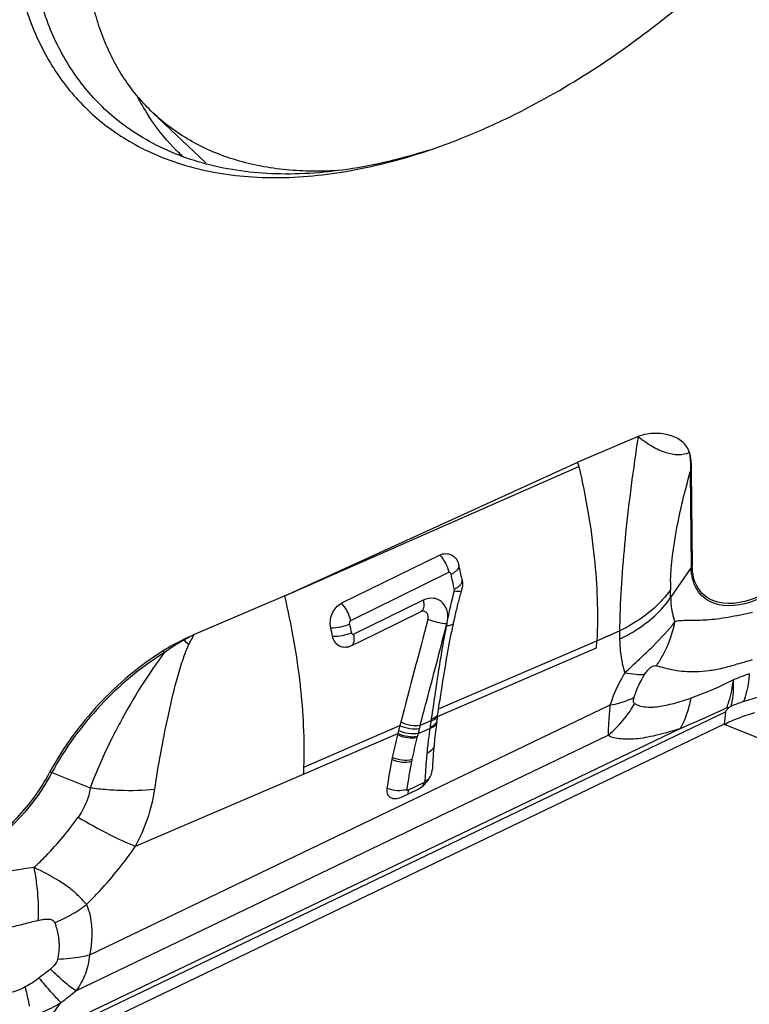
# Model space of a CAD drawing. Units: millimetres. Extents: x 0 to 594, y 0 to 420.
# Drawn here: x 130 to 135, y 179 to 186 of the extents above; entities that cross this region are included whole.
import ezdxf

# ---------------------------------------------------------------- set-up
doc = ezdxf.new("R2010")
doc.units = ezdxf.units.MM
doc.header["$LTSCALE"] = 32.67
doc.layers.add('10105084_CL', color=7, linetype='CONTINUOUS')
doc.layers.add('607065213-000_CL', color=7, linetype='CONTINUOUS')

msp = doc.modelspace()

# ---------------------------------------------------------------- linework, layer by layer
at = {"layer": '10105084_CL', "color": 7, "linetype": 'CONTINUOUS'}
msp.add_line((131.0359, 185.159), (131.3795, 184.8329), dxfattribs=at)
for points, knots in [([(131.0359, 185.159), (131.0026, 185.1906), (130.9393, 185.2577), (130.8553, 185.3687), (130.7827, 185.4898), (130.7216, 185.6203), (130.6724, 185.7597), (130.622, 185.9597), (130.5977, 186.1723), (130.5972, 186.3926), (130.6092, 186.5662), (130.6334, 186.7444), (130.6698, 186.9264), (130.7181, 187.1115), (130.7992, 187.3645), (130.9298, 187.6832), (131.1275, 188.0597), (131.3646, 188.4285), (131.6368, 188.7833), (131.9396, 189.1177), (132.2675, 189.426), (132.6149, 189.7028), (132.9756, 189.9431), (133.2261, 190.0792), (133.3521, 190.1397)], [0, 0, 0, 0, 0.022198, 0.044563, 0.067255, 0.090424, 0.114198, 0.13869, 0.19012, 0.217214, 0.245256, 0.274252, 0.304194, 0.335058, 0.366805, 0.432721, 0.501448, 0.572344, 0.644674, 0.717648, 0.790454, 0.862283, 0.932365, 1, 1, 1, 1]), ([(132.2345, 184.7832), (132.1746, 184.7795), (132.0567, 184.7767), (131.8833, 184.7873), (131.7176, 184.8128), (131.5605, 184.8531), (131.4128, 184.9079), (131.2753, 184.9771), (131.1487, 185.0602), (131.072, 185.1247), (131.0359, 185.159)], [0, 0, 0, 0, 0.139252, 0.273397, 0.402777, 0.527875, 0.649322, 0.767887, 0.884454, 1, 1, 1, 1])]:
    msp.add_open_spline(points, degree=3, knots=knots, dxfattribs=at)
at = {"layer": '607065213-000_CL', "color": 7, "linetype": 'CONTINUOUS'}
for p, q in [((134.1879, 183.0563), (133.7969, 182.8885)), ((131.8926, 182.0215), (133.7969, 182.8885)), ((134.5331, 182.8347), (134.5391, 182.2139)), ((132.899, 182.2864), (132.262, 181.9734)), ((133.0218, 182.2273), (133.0237, 182.2202)), ((131.8926, 182.0215), (131.3004, 181.7674)), ((132.3728, 181.7211), (132.7744, 181.9174)), ((132.7815, 181.92), (132.7745, 181.9173)), ((132.988, 181.8474), (132.9896, 181.8553)), ((133.9169, 181.6829), (133.9193, 181.7301)), ((132.3226, 181.6966), (132.3728, 181.7211)), ((132.8894, 181.2719), (132.8901, 181.2762)), ((132.8901, 181.2762), (132.8917, 181.2869)), ((134.7633, 181.2954), (134.7767, 181.2959)), ((134.7767, 181.2959), (134.7924, 181.3051)), ((132.8806, 181.2123), (132.8814, 181.2182)), ((132.8843, 181.2378), (132.8849, 181.242)), ((132.8849, 181.242), (132.8862, 181.2505)), ((132.8862, 181.2505), (132.8881, 181.2633)), ((132.8881, 181.2633), (132.8894, 181.2719)), ((134.7462, 181.187), (130.2569, 179.0321)), ((132.6461, 181.2005), (132.6403, 181.1784)), ((132.6544, 180.7161), (132.7544, 180.7641))]:
    msp.add_line(p, q, dxfattribs=at)
at = {"layer": '607065213-000_CL', "color": 9, "linetype": 'CONTINUOUS'}
for p, q in [((131.8926, 182.0215), (133.803, 182.8621)), ((134.5265, 182.826), (134.5325, 182.2051)), ((132.321, 181.8615), (132.9581, 182.1748)), ((134.5325, 182.2051), (134.3989, 182.0099)), ((133.0453, 182.1198), (133.0448, 182.1241)), ((134.3989, 182.0099), (134.3984, 182.0629)), ((132.792, 181.9927), (132.3403, 181.7719)), ((132.9445, 181.8387), (132.9417, 181.8275)), ((133.9193, 181.7301), (134.067, 181.7935)), ((134.067, 181.7935), (134.0675, 181.7405)), ((132.8917, 181.2869), (133.9194, 181.7301)), ((132.8843, 181.2378), (133.9168, 181.6828)), ((132.8633, 181.3525), (132.8536, 181.2865)), ((134.0048, 181.3109), (130.6239, 179.6881)), ((132.8529, 181.2816), (132.8472, 181.243)), ((132.8536, 181.2865), (132.8529, 181.2816)), ((130.2687, 179.1159), (134.754, 181.2688)), ((132.844, 181.2212), (132.8423, 181.2098)), ((132.846, 181.2348), (132.844, 181.2212)), ((132.8472, 181.243), (132.846, 181.2348)), ((134.754, 181.2688), (134.7462, 181.187)), ((134.4586, 181.1586), (130.2755, 179.1506)), ((132.017, 180.9096), (132.6403, 181.1784)), ((132.7585, 181.1279), (132.8351, 181.1609)), ((132.8423, 181.2098), (132.7722, 181.1796)), ((132.8364, 181.1697), (132.8351, 181.1609)), ((130.5369, 179.457), (133.9937, 181.1163)), ((132.0151, 180.8631), (132.6269, 181.1268)), ((130.3804, 180.8734), (130.6296, 180.7754)), ((130.9241, 180.395), (132.0151, 180.8631)), ((132.7943, 180.8066), (132.694, 180.7585)), ((132.7926, 180.7893), (132.7935, 180.7958)), ((130.3198, 179.5577), (130.297, 179.5408)), ((130.2755, 179.1506), (130.4394, 179.3796))]:
    msp.add_line(p, q, dxfattribs=at)
for centre, radius, start, end in [((132.2345, 185.9354), 1.463, 207.1414, 212.96559), ((134.6314, 182.7541), 0.1272, 140.6574, 145.58457), ((134.6374, 182.1333), 0.1272, 140.65739, 145.58458), ((127.7976, 180.9811), 5.3079, 11.78355, 12.8494), ((135.7605, 182.0758), 1.3622, 178.47781, 180.54172), ((134.4529, 181.5911), 1.5286, 167.15914, 169.82508), ((134.3969, 181.6022), 1.4716, 169.86589, 170.75277), ((139.0605, 181.7383), 4.9938, 178.51874, 179.36694), ((127.3816, 180.6949), 5.0635, 12.39625, 13.04632), ((131.9517, 180.4618), 1.4584, 119.32946, 125.30725), ((131.6206, 181.8493), 0.4005, 196.14441, 196.84663), ((132.1165, 180.1849), 1.7805, 117.2809, 119.58844), ((129.0968, 179.3067), 3.2357, 47.8221, 48.58388), ((133.4486, 180.6688), 2.4128, 152.91468, 154.57795), ((132.17, 181.7351), 0.1743, 7.88758, 12.19747), ((131.5816, 181.8789), 0.5244, 204.1648, 205.64223), ((134.1231, 179.4388), 3.7395, 143.71337, 151.87884), ((133.5025, 181.6999), 0.763, 321.67458, 330.35846), ((135.3908, 179.8078), 1.6125, 108.77715, 111.78524), ((133.5107, 181.6936), 0.7527, 309.91516, 321.66208), ((142.7992, 178.4957), 10.38, 165.13758, 165.31067), ((139.1485, 179.4647), 6.6029, 164.94621, 165.13854), ((142.7142, 179.7332), 9.9817, 171.49307, 171.72606), ((135.6252, 180.3697), 2.9653, 165.74489, 168.55533), ((135.1266, 180.4954), 2.4511, 165.04703, 165.5212), ((135.9001, 180.3127), 3.2461, 168.53069, 168.76862), ((136.4036, 180.6539), 3.6046, 174.80718, 177.06602), ((136.3012, 180.6629), 3.5018, 174.46556, 174.80154), ((136.3445, 180.2292), 3.6983, 168.84141, 171.69279), ((130.197, 180.4074), 0.5009, 68.51855, 70.06976), ((136.5732, 180.644), 3.7744, 177.04766, 177.35251), ((130.9123, 182.9639), 2.2067, 262.6393, 265.5115), ((130.0752, 180.7148), 0.8771, 299.43926, 307.22213), ((130.059, 180.7424), 0.9091, 291.92335, 299.46729), ((135.0968, 183.5464), 6.2516, 219.84648, 220.01289), ((128.2286, 182.2621), 3.6327, 307.48749, 309.4505)]:
    msp.add_arc(centre, radius, start, end, dxfattribs=at)
at = {"layer": '607065213-000_CL', "color": 7, "linetype": 'CONTINUOUS'}
for centre, radius, start, end in [((131.6696, 186.3154), 1.5557, 241.99275, 244.52647), ((127.0085, 181.2905), 6.9739, 13.02376, 13.24641), ((128.0175, 181.0749), 5.1355, 11.81341, 12.88563), ((136.1935, 181.15), 3.2815, 164.04196, 164.21935), ((136.2547, 181.1325), 3.3451, 163.88247, 164.04202), ((135.9216, 181.2258), 2.9992, 164.19981, 165.70017), ((135.4086, 181.3552), 2.4701, 165.66883, 167.80619), ((332.5544, 128.8658), 206.6452, 165.137989, 165.329583), ((135.1627, 181.409), 2.2184, 167.82187, 168.3923), ((127.1907, 180.6954), 5.1239, 11.96601, 12.59236), ((139.7634, 180.4678), 6.9144, 168.72826, 168.96994), ((139.4845, 180.5234), 6.63, 168.48083, 168.72821), ((131.8431, 180.4879), 1.3897, 115.90706, 122.17418), ((131.9116, 180.3439), 1.5492, 113.2375, 115.85823), ((132.2795, 181.7816), 0.095, 280.88626, 285.49662), ((132.2784, 181.7857), 0.0992, 285.48562, 288.67848), ((132.2767, 181.7904), 0.1042, 288.70974, 296.06529), ((136.2108, 180.7468), 3.3626, 172.04226, 172.63077), ((136.2264, 180.7446), 3.3783, 171.7483, 171.94047), ((136.0001, 180.7753), 3.1499, 171.55783, 171.71082), ((138.465, 179.6244), 6.0284, 165.06172, 165.36649), ((136.2608, 180.664), 3.4615, 171.74585, 172.64405), ((136.1682, 180.7522), 3.3196, 172.63005, 173.22306), ((135.5024, 180.3844), 2.9699, 165.69492, 168.60072), ((135.8889, 180.2846), 3.369, 165.52208, 165.67335), ((138.3328, 179.655), 5.8928, 165.3293, 165.53538), ((135.9117, 180.2927), 3.2619, 165.52211, 165.67338), ((136.1554, 180.6773), 3.3553, 172.6403, 174.16808), ((136.0408, 180.7666), 3.1914, 174.1286, 174.43336), ((136.0776, 180.7628), 3.2285, 173.52313, 174.12803), ((136.1186, 180.7582), 3.2697, 173.22381, 173.52364), ((136.3366, 180.7375), 3.4887, 174.74677, 176.09368), ((136.2598, 180.7443), 3.4115, 174.41757, 174.74272), ((136.1871, 180.2446), 3.6687, 168.79056, 171.74015), ((135.8696, 180.3062), 3.3452, 168.53067, 168.7686), ((136.0723, 180.6861), 3.2717, 174.17322, 174.48405), ((136.4611, 180.7289), 3.6135, 176.09202, 177.04555), ((129.0776, 181.012), 2.9412, 357.09781, 358.00305), ((136.5416, 180.7246), 3.694, 177.04331, 177.35257)]:
    msp.add_arc(centre, radius, start, end, dxfattribs=at)
for points, knots in [([(133.2676, 190.8707), (132.9508, 190.7187), (132.3341, 190.3355), (131.5224, 189.6021), (130.8484, 188.7436), (130.4353, 187.9601), (130.2247, 187.3291), (130.1331, 186.8799), (130.106, 186.4525), (130.1445, 186.0553), (130.2489, 185.6963), (130.4182, 185.3835), (130.6493, 185.1251), (130.8385, 184.9954), (130.939, 184.9419)], [0, 0, 0, 0, 0.140952, 0.289021, 0.436717, 0.576601, 0.64176, 0.702959, 0.759971, 0.812898, 0.862242, 0.908946, 0.954346, 1, 1, 1, 1]), ([(130.9689, 184.9974), (130.8749, 185.0536), (130.6988, 185.188), (130.4872, 185.4484), (130.3351, 185.7593), (130.2451, 186.1129), (130.2178, 186.5017), (130.2665, 187.0754), (130.4918, 187.834), (130.9689, 188.7194), (131.6259, 189.5464), (132.4124, 190.2519), (133.0083, 190.621), (133.3143, 190.7678)], [0, 0, 0, 0, 0.045312, 0.090694, 0.137635, 0.187368, 0.240733, 0.298152, 0.424821, 0.56476, 0.712097, 0.859595, 1, 1, 1, 1]), ([(133.3233, 185.1172), (133.6722, 185.2846), (134.3473, 185.7141), (135.2172, 186.5413), (135.9093, 187.5028), (136.2271, 188.2152), (136.3317, 188.5714)], [0, 0, 0, 0, 0.247256, 0.506817, 0.762777, 1, 1, 1, 1]), ([(132.8767, 184.9315), (132.914, 184.9445), (133.0654, 185.0002), (133.2135, 185.0645), (133.3233, 185.1172)], [0, 0, 0, 0, 0.245041, 1, 1, 1, 1]), ([(132.8278, 184.9159), (132.6558, 184.8608), (132.3179, 184.7785), (131.8187, 184.7458), (131.3626, 184.8117), (131.0894, 184.9254), (130.9689, 184.9974)], [0, 0, 0, 0, 0.283237, 0.542621, 0.779802, 1, 1, 1, 1]), ([(131.0005, 184.911), (131.1277, 184.8503), (131.4105, 184.7598), (131.8718, 184.7227), (132.3706, 184.7781), (132.7062, 184.8716), (132.8767, 184.9315)], [0, 0, 0, 0, 0.220144, 0.458173, 0.71785, 1, 1, 1, 1]), ([(134.5206, 182.9522), (134.5139, 182.9803), (134.4759, 183.0309), (134.392, 183.069), (134.3118, 183.0788), (134.2424, 183.0727), (134.2058, 183.0639), (134.1879, 183.0563)], [0, 0, 0, 0, 0.22593, 0.455597, 0.708563, 0.847759, 1, 1, 1, 1]), ([(134.1879, 183.0563), (134.2167, 183.033), (134.2735, 182.9925), (134.3617, 182.9502), (134.4457, 182.9347), (134.498, 182.9436), (134.5206, 182.9522)], [0, 0, 0, 0, 0.305911, 0.572989, 0.800666, 1, 1, 1, 1]), ([(134.5206, 182.9522), (134.5228, 182.9429), (134.5305, 182.9042), (134.5328, 182.8647), (134.5331, 182.8347)], [0, 0, 0, 0, 0.240983, 1, 1, 1, 1]), ([(132.899, 182.2863), (132.911, 182.2922), (132.9371, 182.2988), (132.9761, 182.29), (133.0063, 182.264), (133.018, 182.2401), (133.0218, 182.2273)], [0, 0, 0, 0, 0.257291, 0.499708, 0.742795, 1, 1, 1, 1]), ([(134.6724, 181.9913), (134.6522, 181.9999), (134.6141, 182.023), (134.5548, 182.0941), (134.5395, 182.1664), (134.5391, 182.2139)], [0, 0, 0, 0, 0.240487, 0.478856, 1, 1, 1, 1]), ([(133.0442, 182.1263), (133.0453, 182.1211), (133.0483, 182.0994), (133.0457, 182.0771), (133.0411, 182.0612)], [0, 0, 0, 0, 0.240939, 1, 1, 1, 1]), ([(135.0504, 182.058), (135.0176, 182.0381), (134.9034, 181.9792), (134.7571, 181.9557), (134.6724, 181.9913)], [0, 0, 0, 0, 0.294171, 1, 1, 1, 1]), ([(132.1913, 181.8125), (132.1846, 181.8426), (132.1917, 181.9077), (132.2344, 181.9599), (132.2621, 181.9734)], [0, 0, 0, 0, 0.500176, 1, 1, 1, 1]), ([(132.8222, 181.8687), (132.8242, 181.8759), (132.8252, 181.8904), (132.8181, 181.9103), (132.8013, 181.9223), (132.7877, 181.9217), (132.7815, 181.92)], [0, 0, 0, 0, 0.279361, 0.527311, 0.756872, 1, 1, 1, 1]), ([(134.101, 181.521), (134.1322, 181.5512), (134.1943, 181.6082), (134.3068, 181.7149), (134.383, 181.7971), (134.4269, 181.8527)], [0, 0, 0, 0, 0.279866, 0.543169, 1, 1, 1, 1]), ([(132.8917, 181.2869), (132.8979, 181.3267), (132.924, 181.495), (132.9519, 181.6631), (132.9767, 181.7907)], [0, 0, 0, 0, 0.236783, 1, 1, 1, 1]), ([(132.2974, 181.6883), (132.2868, 181.6863), (132.2648, 181.686), (132.2245, 181.7045), (132.2078, 181.7364), (132.2032, 181.7578)], [0, 0, 0, 0, 0.252536, 0.492915, 1, 1, 1, 1]), ([(131.1031, 181.6642), (130.9498, 181.5678), (130.6696, 181.3324), (130.4532, 181.0373), (130.3678, 180.8782)], [0, 0, 0, 0, 0.500762, 1, 1, 1, 1]), ([(134.754, 181.2688), (134.7572, 181.2737), (134.7646, 181.283), (134.7732, 181.2911), (134.7767, 181.2959)], [0, 0, 0, 0, 0.497132, 1, 1, 1, 1]), ([(134.7462, 181.187), (134.7627, 181.1949), (134.8274, 181.2246), (134.8946, 181.2487), (134.9453, 181.2632)], [0, 0, 0, 0, 0.258085, 1, 1, 1, 1]), ([(130.3678, 180.8782), (130.3091, 180.769), (130.1605, 180.5662), (129.9238, 180.3658), (129.7145, 180.2515), (129.5206, 180.181), (129.3669, 180.1666), (129.2753, 180.185)], [0, 0, 0, 0, 0.272572, 0.546168, 0.674986, 0.794564, 1, 1, 1, 1]), ([(132.8299, 180.833), (132.8325, 180.837), (132.8414, 180.8527), (132.8478, 180.8699), (132.8501, 180.8829)], [0, 0, 0, 0, 0.266031, 1, 1, 1, 1]), ([(132.5565, 180.7716), (132.5543, 180.7571), (132.556, 180.7336), (132.5754, 180.7122), (132.5881, 180.7071), (132.5947, 180.7057)], [0, 0, 0, 0, 0.526815, 0.758769, 1, 1, 1, 1]), ([(132.7544, 180.7641), (132.7586, 180.7661), (132.7758, 180.7754), (132.7914, 180.7877), (132.802, 180.7982)], [0, 0, 0, 0, 0.239386, 1, 1, 1, 1]), ([(132.5947, 180.7057), (132.5991, 180.7048), (132.6196, 180.7029), (132.6401, 180.7092), (132.6544, 180.7161)], [0, 0, 0, 0, 0.221776, 1, 1, 1, 1])]:
    msp.add_open_spline(points, degree=3, knots=knots, dxfattribs=at)
at = {"layer": '607065213-000_CL', "color": 9, "linetype": 'CONTINUOUS'}
for points, knots in [([(131.2321, 184.8729), (131.2107, 184.8924), (131.1274, 184.9738), (131.0547, 185.066), (131.0071, 185.1394)], [0, 0, 0, 0, 0.248913, 1, 1, 1, 1]), ([(134.1879, 183.0563), (134.1718, 182.9504), (134.1415, 182.7416), (134.1056, 182.4347), (134.0805, 182.1443), (134.07, 181.9569), (134.0684, 181.8674)], [0, 0, 0, 0, 0.268739, 0.529248, 0.775378, 1, 1, 1, 1]), ([(134.5206, 182.9522), (134.5223, 182.9423), (134.5276, 182.9005), (134.5277, 182.8582), (134.5265, 182.826)], [0, 0, 0, 0, 0.236595, 1, 1, 1, 1]), ([(133.803, 182.8621), (133.8478, 182.6669), (133.913, 182.2914), (133.9285, 181.9097), (133.9193, 181.7301)], [0, 0, 0, 0, 0.526978, 1, 1, 1, 1]), ([(134.3988, 182.1119), (134.4018, 182.226), (134.4337, 182.4673), (134.4915, 182.7027), (134.5265, 182.826)], [0, 0, 0, 0, 0.471026, 1, 1, 1, 1]), ([(132.899, 182.2863), (132.9138, 182.2707), (132.9376, 182.2349), (132.9532, 182.1951), (132.9581, 182.1747)], [0, 0, 0, 0, 0.506238, 1, 1, 1, 1]), ([(132.9726, 182.1615), (132.9718, 182.1651), (132.9693, 182.1716), (132.9612, 182.1762), (132.9581, 182.1747)], [0, 0, 0, 0, 0.520858, 1, 1, 1, 1]), ([(132.9726, 182.1615), (132.9799, 182.165), (132.9934, 182.1726), (133.0133, 182.1877), (133.0244, 182.2039), (133.0245, 182.214)], [0, 0, 0, 0, 0.318993, 0.601664, 1, 1, 1, 1]), ([(134.6689, 181.9774), (134.6483, 181.9861), (134.6093, 182.0098), (134.5486, 182.0826), (134.533, 182.1565), (134.5325, 182.2051)], [0, 0, 0, 0, 0.240487, 0.478855, 1, 1, 1, 1]), ([(133.032, 182.0914), (133.0341, 182.0937), (133.0408, 182.1017), (133.0454, 182.1123), (133.0453, 182.1198)], [0, 0, 0, 0, 0.290688, 1, 1, 1, 1]), ([(132.9934, 182.0545), (133.0028, 182.0531), (133.0177, 182.0517), (133.0337, 182.0513), (133.039, 182.0536)], [0, 0, 0, 0, 0.622256, 1, 1, 1, 1]), ([(132.9937, 182.065), (132.9974, 182.0668), (133.0111, 182.074), (133.0241, 182.0831), (133.032, 182.0914)], [0, 0, 0, 0, 0.265551, 1, 1, 1, 1]), ([(134.3984, 182.0629), (134.3797, 182.0356), (134.2891, 181.9239), (134.1664, 181.8412), (134.067, 181.7935)], [0, 0, 0, 0, 0.230948, 1, 1, 1, 1]), ([(135.0558, 182.0456), (135.0223, 182.0253), (134.9054, 181.9649), (134.7556, 181.9408), (134.6689, 181.9774)], [0, 0, 0, 0, 0.294172, 1, 1, 1, 1]), ([(132.017, 180.9095), (132.0232, 181.0867), (132.0039, 181.4616), (131.9375, 181.8302), (131.8926, 182.0215)], [0, 0, 0, 0, 0.474363, 1, 1, 1, 1]), ([(132.7919, 181.9928), (132.7937, 181.9844), (132.796, 181.9684), (132.796, 181.9426), (132.7876, 181.9235), (132.7785, 181.9188)], [0, 0, 0, 0, 0.326312, 0.610639, 1, 1, 1, 1]), ([(132.9445, 181.8387), (132.9514, 181.8633), (132.9561, 181.9132), (132.9288, 181.9696), (132.8927, 181.9967), (132.849, 182.0104), (132.8128, 182.0031), (132.7919, 181.9928)], [0, 0, 0, 0, 0.273821, 0.516843, 0.633068, 0.750129, 1, 1, 1, 1]), ([(134.0675, 181.7405), (134.1024, 181.7572), (134.228, 181.8256), (134.3399, 181.9236), (134.3989, 182.0099)], [0, 0, 0, 0, 0.270114, 1, 1, 1, 1]), ([(134.3989, 182.0099), (134.399, 181.9958), (134.4016, 181.9425), (134.4128, 181.8893), (134.4269, 181.8527)], [0, 0, 0, 0, 0.263757, 1, 1, 1, 1]), ([(132.3209, 181.8615), (132.3161, 181.8819), (132.3005, 181.9218), (132.2768, 181.9578), (132.2621, 181.9734)], [0, 0, 0, 0, 0.493233, 1, 1, 1, 1]), ([(132.3144, 181.8379), (132.3142, 181.84), (132.3138, 181.8453), (132.3149, 181.8535), (132.318, 181.8602), (132.3209, 181.8615)], [0, 0, 0, 0, 0.244909, 0.625545, 1, 1, 1, 1]), ([(132.9445, 181.8387), (132.9242, 181.8403), (132.8827, 181.8481), (132.8424, 181.8606), (132.8222, 181.8687)], [0, 0, 0, 0, 0.483601, 1, 1, 1, 1]), ([(134.3069, 181.5679), (134.3215, 181.5889), (134.376, 181.6769), (134.4119, 181.7763), (134.4269, 181.8527)], [0, 0, 0, 0, 0.247796, 1, 1, 1, 1]), ([(134.9302, 181.914), (134.8784, 181.8996), (134.8015, 181.8864), (134.7032, 181.8703), (134.6378, 181.8633), (134.5781, 181.862), (134.5237, 181.861), (134.474, 181.8608), (134.4414, 181.8582), (134.4269, 181.8527)], [0, 0, 0, 0, 0.317442, 0.458955, 0.587951, 0.705058, 0.811379, 0.908261, 1, 1, 1, 1]), ([(132.3144, 181.8379), (132.2958, 181.8288), (132.2553, 181.8155), (132.2127, 181.8111), (132.1913, 181.8125)], [0, 0, 0, 0, 0.492004, 1, 1, 1, 1]), ([(132.7722, 181.1796), (132.7857, 181.231), (132.8428, 181.4468), (132.8994, 181.6627), (132.9417, 181.8275)], [0, 0, 0, 0, 0.238043, 1, 1, 1, 1]), ([(132.9417, 181.8275), (132.9338, 181.7865), (132.9047, 181.6287), (132.8807, 181.4699), (132.8633, 181.3525)], [0, 0, 0, 0, 0.260298, 1, 1, 1, 1]), ([(132.9417, 181.8275), (132.9511, 181.828), (132.9666, 181.8297), (132.9821, 181.8354), (132.9868, 181.8397)], [0, 0, 0, 0, 0.597563, 1, 1, 1, 1]), ([(132.3271, 181.7819), (132.3078, 181.7724), (132.2669, 181.7595), (132.2241, 181.756), (132.2032, 181.7578)], [0, 0, 0, 0, 0.506296, 1, 1, 1, 1]), ([(132.3271, 181.7819), (132.3278, 181.7788), (132.3299, 181.7741), (132.3355, 181.7706), (132.3389, 181.7711), (132.3404, 181.7719)], [0, 0, 0, 0, 0.506896, 0.744741, 1, 1, 1, 1]), ([(132.3296, 181.7001), (132.3313, 181.7013), (132.3385, 181.708), (132.3418, 181.7179), (132.343, 181.7255)], [0, 0, 0, 0, 0.2141, 1, 1, 1, 1]), ([(132.343, 181.7255), (132.3434, 181.728), (132.3446, 181.7391), (132.3438, 181.7504), (132.3427, 181.759)], [0, 0, 0, 0, 0.227192, 1, 1, 1, 1]), ([(134.0675, 181.7405), (134.0677, 181.721), (134.0708, 181.6469), (134.0843, 181.5731), (134.101, 181.521)], [0, 0, 0, 0, 0.26187, 1, 1, 1, 1]), ([(131.0488, 180.7659), (131.071, 180.9208), (131.1155, 181.1555), (131.1767, 181.4292), (131.2234, 181.5881), (131.2524, 181.6665), (131.2694, 181.7046)], [0, 0, 0, 0, 0.485957, 0.741178, 0.870452, 1, 1, 1, 1]), ([(131.1088, 181.6519), (130.9569, 181.5565), (130.6795, 181.3233), (130.4651, 181.031), (130.3804, 180.8734)], [0, 0, 0, 0, 0.500762, 1, 1, 1, 1]), ([(134.3069, 181.5679), (134.3244, 181.5639), (134.3616, 181.5532), (134.4216, 181.5386), (134.4904, 181.5298), (134.5667, 181.5281), (134.6501, 181.5352), (134.7396, 181.5523), (134.8331, 181.579), (134.8972, 181.5981), (134.9301, 181.6071)], [0, 0, 0, 0, 0.084638, 0.182359, 0.290985, 0.410594, 0.541705, 0.684862, 0.839326, 1, 1, 1, 1]), ([(134.2293, 181.5098), (134.2351, 181.5196), (134.2461, 181.5355), (134.2643, 181.5536), (134.2803, 181.5638), (134.2945, 181.5684), (134.3031, 181.5683), (134.3069, 181.5679)], [0, 0, 0, 0, 0.333711, 0.567003, 0.750042, 0.887763, 1, 1, 1, 1]), ([(134.101, 181.521), (134.0908, 181.5038), (134.0529, 181.4366), (134.0221, 181.3654), (134.0048, 181.3109)], [0, 0, 0, 0, 0.259319, 1, 1, 1, 1]), ([(134.2293, 181.5098), (134.2103, 181.5077), (134.1669, 181.5088), (134.1244, 181.5159), (134.101, 181.521)], [0, 0, 0, 0, 0.444813, 1, 1, 1, 1]), ([(134.1613, 181.3617), (134.1652, 181.3742), (134.1834, 181.4255), (134.208, 181.4744), (134.2293, 181.5098)], [0, 0, 0, 0, 0.239921, 1, 1, 1, 1]), ([(134.8062, 181.4754), (134.7596, 181.4525), (134.6693, 181.4086), (134.5753, 181.373), (134.5296, 181.357)], [0, 0, 0, 0, 0.517647, 1, 1, 1, 1]), ([(134.7633, 181.2954), (134.7686, 181.3086), (134.7893, 181.3669), (134.8009, 181.4281), (134.8062, 181.4754)], [0, 0, 0, 0, 0.22957, 1, 1, 1, 1]), ([(134.7924, 181.3051), (134.7959, 181.3177), (134.8083, 181.3735), (134.8094, 181.4314), (134.8062, 181.4754)], [0, 0, 0, 0, 0.227466, 1, 1, 1, 1]), ([(134.9097, 181.5154), (134.9008, 181.5121), (134.8662, 181.4992), (134.8318, 181.4857), (134.8062, 181.4754)], [0, 0, 0, 0, 0.255685, 1, 1, 1, 1]), ([(134.9097, 181.5154), (134.9085, 181.4988), (134.902, 181.4374), (134.8882, 181.3765), (134.8718, 181.3345)], [0, 0, 0, 0, 0.269842, 1, 1, 1, 1]), ([(134.8718, 181.3345), (134.909, 181.3477), (134.9851, 181.3691), (135.0979, 181.4075), (135.2079, 181.456), (135.281, 181.4899), (135.3177, 181.5071)], [0, 0, 0, 0, 0.247376, 0.49496, 0.746121, 1, 1, 1, 1]), ([(134.1613, 181.3617), (134.1504, 181.3557), (134.1007, 181.3317), (134.0467, 181.3178), (134.0048, 181.3109)], [0, 0, 0, 0, 0.227595, 1, 1, 1, 1]), ([(134.1656, 181.3225), (134.1635, 181.3236), (134.1592, 181.3274), (134.1568, 181.3368), (134.1576, 181.3486), (134.1598, 181.3571), (134.1613, 181.3617)], [0, 0, 0, 0, 0.171087, 0.379351, 0.656977, 1, 1, 1, 1]), ([(134.1656, 181.3225), (134.1843, 181.3096), (134.2366, 181.2955), (134.3231, 181.3014), (134.4234, 181.3224), (134.4933, 181.3443), (134.5296, 181.357)], [0, 0, 0, 0, 0.1812, 0.414519, 0.691717, 1, 1, 1, 1]), ([(134.5296, 181.357), (134.5264, 181.3385), (134.5116, 181.2696), (134.4856, 181.2026), (134.4586, 181.1586)], [0, 0, 0, 0, 0.266548, 1, 1, 1, 1]), ([(134.0048, 181.3109), (134.0011, 181.274), (133.9956, 181.2093), (133.993, 181.1442), (133.9937, 181.1163)], [0, 0, 0, 0, 0.570396, 1, 1, 1, 1]), ([(134.4586, 181.1585), (134.4837, 181.1694), (134.5857, 181.214), (134.6872, 181.2598), (134.7633, 181.2954)], [0, 0, 0, 0, 0.245562, 1, 1, 1, 1]), ([(132.8423, 181.2098), (132.8467, 181.2113), (132.8626, 181.2175), (132.8776, 181.2279), (132.8845, 181.2382)], [0, 0, 0, 0, 0.272719, 1, 1, 1, 1]), ([(132.844, 181.2212), (132.8478, 181.2225), (132.8617, 181.2277), (132.8748, 181.236), (132.8821, 181.2441)], [0, 0, 0, 0, 0.268089, 1, 1, 1, 1]), ([(130.825, 181.2014), (130.8059, 181.1663), (130.7336, 181.0278), (130.6697, 180.8846), (130.6296, 180.7754)], [0, 0, 0, 0, 0.255641, 1, 1, 1, 1]), ([(132.7665, 181.1582), (132.7463, 181.154), (132.7021, 181.1553), (132.6604, 181.1684), (132.6403, 181.1784)], [0, 0, 0, 0, 0.478827, 1, 1, 1, 1]), ([(132.7722, 181.1796), (132.752, 181.1756), (132.7079, 181.1773), (132.6662, 181.1904), (132.6461, 181.2005)], [0, 0, 0, 0, 0.47854, 1, 1, 1, 1]), ([(132.8351, 181.1609), (132.8397, 181.1625), (132.8559, 181.1692), (132.8711, 181.1804), (132.8779, 181.1912)], [0, 0, 0, 0, 0.271833, 1, 1, 1, 1]), ([(132.8364, 181.1697), (132.8409, 181.1712), (132.857, 181.1778), (132.8721, 181.1888), (132.879, 181.1996)], [0, 0, 0, 0, 0.271968, 1, 1, 1, 1]), ([(134.4586, 181.1586), (134.412, 181.144), (134.3432, 181.1238), (134.2526, 181.1034), (134.1899, 181.0932), (134.1318, 181.0888), (134.0788, 181.0908), (134.0326, 181.0973), (134.004, 181.1077), (133.9937, 181.1163)], [0, 0, 0, 0, 0.306752, 0.45013, 0.583808, 0.705603, 0.81571, 0.915472, 1, 1, 1, 1]), ([(134.7462, 181.187), (134.818, 181.1585), (135.0643, 181.0617), (135.3119, 180.9683), (135.4885, 180.9062)], [0, 0, 0, 0, 0.292276, 1, 1, 1, 1]), ([(132.7512, 181.0999), (132.731, 181.0952), (132.6867, 181.0956), (132.6448, 181.1083), (132.6246, 181.1182)], [0, 0, 0, 0, 0.480047, 1, 1, 1, 1]), ([(132.7533, 181.1083), (132.7331, 181.1036), (132.6889, 181.1041), (132.647, 181.1169), (132.6268, 181.1268)], [0, 0, 0, 0, 0.479843, 1, 1, 1, 1]), ([(132.7585, 181.1279), (132.7383, 181.1234), (132.694, 181.1243), (132.6523, 181.1373), (132.6322, 181.1474)], [0, 0, 0, 0, 0.479232, 1, 1, 1, 1]), ([(132.8157, 181.0006), (132.8209, 181.0026), (132.839, 181.011), (132.8549, 181.0257), (132.8612, 181.0388)], [0, 0, 0, 0, 0.276721, 1, 1, 1, 1]), ([(132.7162, 180.9449), (132.696, 180.939), (132.6514, 180.937), (132.6087, 180.9483), (132.5884, 180.9578)], [0, 0, 0, 0, 0.484092, 1, 1, 1, 1]), ([(132.7188, 180.9581), (132.6986, 180.9523), (132.6541, 180.9505), (132.6114, 180.9619), (132.5911, 180.9714)], [0, 0, 0, 0, 0.483791, 1, 1, 1, 1]), ([(130.3804, 180.8734), (130.3085, 180.7396), (130.1216, 180.498), (129.8742, 180.3175), (129.7401, 180.2531)], [0, 0, 0, 0, 0.505343, 1, 1, 1, 1]), ([(132.8028, 180.8184), (132.8055, 180.8196), (132.8161, 180.8246), (132.8259, 180.8313), (132.8324, 180.8372)], [0, 0, 0, 0, 0.256571, 1, 1, 1, 1]), ([(130.6296, 180.7754), (130.6275, 180.7586), (130.6135, 180.6902), (130.5804, 180.6269), (130.5502, 180.5837)], [0, 0, 0, 0, 0.24295, 1, 1, 1, 1]), ([(130.7396, 180.764), (130.767, 180.7619), (130.8699, 180.7559), (130.9735, 180.7579), (131.0488, 180.7659)], [0, 0, 0, 0, 0.265844, 1, 1, 1, 1]), ([(130.9241, 180.395), (130.9541, 180.452), (131.0072, 180.5723), (131.039, 180.7002), (131.0488, 180.7659)], [0, 0, 0, 0, 0.492214, 1, 1, 1, 1]), ([(132.6851, 180.7635), (132.6649, 180.7566), (132.6203, 180.7525), (132.5769, 180.7626), (132.5565, 180.7716)], [0, 0, 0, 0, 0.487644, 1, 1, 1, 1]), ([(132.7977, 180.809), (132.7984, 180.8097), (132.8009, 180.8123), (132.8027, 180.8158), (132.8028, 180.8184)], [0, 0, 0, 0, 0.273426, 1, 1, 1, 1]), ([(132.694, 180.7585), (132.6919, 180.7575), (132.6865, 180.7562), (132.6848, 180.7616), (132.6851, 180.7635)], [0, 0, 0, 0, 0.535924, 1, 1, 1, 1]), ([(132.694, 180.7585), (132.694, 180.7561), (132.6938, 180.7476), (132.6925, 180.739), (132.6905, 180.7332)], [0, 0, 0, 0, 0.277, 1, 1, 1, 1]), ([(130.2639, 180.2573), (130.2907, 180.2819), (130.3948, 180.3827), (130.4881, 180.4947), (130.5502, 180.5837)], [0, 0, 0, 0, 0.250906, 1, 1, 1, 1]), ([(130.5502, 180.5837), (130.6159, 180.5449), (130.7382, 180.4771), (130.865, 180.418), (130.9241, 180.395)], [0, 0, 0, 0, 0.546391, 1, 1, 1, 1]), ([(130.6057, 180.0164), (130.6351, 180.0457), (130.7494, 180.1647), (130.8533, 180.2938), (130.9241, 180.395)], [0, 0, 0, 0, 0.251392, 1, 1, 1, 1]), ([(130.2639, 180.2573), (130.2194, 180.2509), (130.0531, 180.2261), (129.8874, 180.1964), (129.7671, 180.1695)], [0, 0, 0, 0, 0.267092, 1, 1, 1, 1]), ([(130.5544, 180.0718), (130.5366, 180.0903), (130.4952, 180.1248), (130.3996, 180.1895), (130.3193, 180.2302), (130.2639, 180.2573)], [0, 0, 0, 0, 0.22202, 0.465005, 1, 1, 1, 1]), ([(130.2639, 180.2573), (130.2747, 180.1954), (130.29, 180.0813), (130.2935, 179.9659), (130.2901, 179.9139)], [0, 0, 0, 0, 0.546122, 1, 1, 1, 1]), ([(130.6057, 180.0164), (130.6018, 180.0209), (130.5851, 180.0398), (130.5678, 180.0581), (130.5544, 180.0718)], [0, 0, 0, 0, 0.237556, 1, 1, 1, 1]), ([(130.6057, 180.0164), (130.6154, 179.9932), (130.648, 179.8869), (130.6425, 179.7715), (130.6239, 179.6881)], [0, 0, 0, 0, 0.227624, 1, 1, 1, 1]), ([(129.5968, 179.7744), (129.6503, 179.7861), (129.7621, 179.8009), (129.9022, 179.8266), (130.0181, 179.8499), (130.1078, 179.8683), (130.1984, 179.8909), (130.2592, 179.9069), (130.2901, 179.9139)], [0, 0, 0, 0, 0.232299, 0.477421, 0.604202, 0.733507, 0.865623, 1, 1, 1, 1]), ([(130.2901, 179.9139), (130.3009, 179.9166), (130.3224, 179.921), (130.3494, 179.9234), (130.3697, 179.9212), (130.3863, 179.9164), (130.396, 179.9064), (130.3985, 179.8991)], [0, 0, 0, 0, 0.285689, 0.559226, 0.686694, 0.803182, 1, 1, 1, 1]), ([(130.3985, 179.8991), (130.4015, 179.891), (130.4133, 179.8571), (130.4211, 179.8218), (130.4242, 179.7947)], [0, 0, 0, 0, 0.240545, 1, 1, 1, 1]), ([(130.4242, 179.7947), (130.4254, 179.7841), (130.429, 179.7393), (130.4247, 179.6938), (130.4166, 179.6604)], [0, 0, 0, 0, 0.236391, 1, 1, 1, 1]), ([(130.6239, 179.6881), (130.608, 179.6838), (130.5399, 179.6683), (130.4699, 179.6615), (130.4166, 179.6604)], [0, 0, 0, 0, 0.236857, 1, 1, 1, 1]), ([(130.6239, 179.6881), (130.6213, 179.6471), (130.6032, 179.5644), (130.5618, 179.4909), (130.5369, 179.457)], [0, 0, 0, 0, 0.494292, 1, 1, 1, 1]), ([(130.4166, 179.6604), (130.4153, 179.6545), (130.4056, 179.6296), (130.3867, 179.6098), (130.3711, 179.5969)], [0, 0, 0, 0, 0.23265, 1, 1, 1, 1]), ([(130.3711, 179.5969), (130.367, 179.5935), (130.3502, 179.5801), (130.3328, 179.5673), (130.3198, 179.5577)], [0, 0, 0, 0, 0.245, 1, 1, 1, 1]), ([(130.5369, 179.457), (130.5112, 179.4729), (130.4543, 179.5182), (130.4013, 179.5674), (130.3711, 179.5969)], [0, 0, 0, 0, 0.417528, 1, 1, 1, 1]), ([(130.4394, 179.3796), (130.4201, 179.399), (130.376, 179.4476), (130.3333, 179.4975), (130.3086, 179.5268)], [0, 0, 0, 0, 0.416253, 1, 1, 1, 1]), ([(130.2073, 179.4816), (130.1753, 179.4624), (130.1059, 179.4397), (130.0035, 179.4187), (129.9053, 179.4091), (129.8415, 179.4094), (129.8106, 179.4107)], [0, 0, 0, 0, 0.274535, 0.530272, 0.771895, 1, 1, 1, 1]), ([(130.2352, 179.3557), (130.2336, 179.3653), (130.226, 179.4077), (130.2158, 179.4495), (130.2073, 179.4816)], [0, 0, 0, 0, 0.227457, 1, 1, 1, 1]), ([(130.2653, 179.2976), (130.2802, 179.3026), (130.3403, 179.3252), (130.3978, 179.3548), (130.4394, 179.3796)], [0, 0, 0, 0, 0.244611, 1, 1, 1, 1])]:
    msp.add_open_spline(points, degree=3, knots=knots, dxfattribs=at)
for points in [[(133.0245, 182.214), (133.0245, 182.2156), (133.0244, 182.2172), (133.024, 182.2188)], [(132.9934, 182.0545), (132.9824, 182.0135), (132.9719, 181.9723), (132.9625, 181.9308)], [(132.9934, 182.0545), (132.9943, 182.0579), (132.9944, 182.0616), (132.9937, 182.065)], [(132.7935, 180.7958), (132.7938, 180.7993), (132.794, 180.8029), (132.7939, 180.8065)], [(132.7943, 180.8066), (132.7955, 180.8072), (132.7967, 180.808), (132.7975, 180.8091)], [(130.297, 179.5408), (130.2687, 179.5187), (130.2395, 179.4972), (130.2073, 179.4816)]]:
    msp.add_open_spline(points, degree=3, dxfattribs=at)
at = {"layer": '607065213-000_CL', "color": 7, "linetype": 'CONTINUOUS'}
for points in [[(132.8501, 180.8829), (132.8508, 180.887), (132.8513, 180.8911), (132.8515, 180.8952)], [(132.802, 180.7982), (132.8125, 180.8086), (132.822, 180.8204), (132.8299, 180.833)]]:
    msp.add_open_spline(points, degree=3, dxfattribs=at)

doc.saveas('drawing.dxf')
